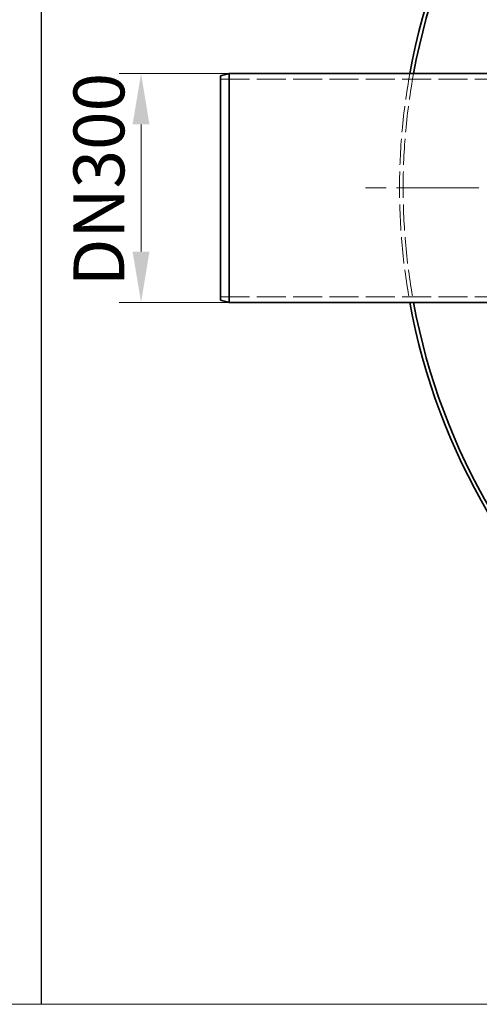
# Model space of a CAD drawing. Units: millimetres. Extents: x 198 to 8717, y -151 to 8200.
# Drawn here: x 5870 to 6503, y 2923 to 4279 of the extents above; entities that cross this region are included whole.
import ezdxf

# ---------------------------------------------------------------- set-up
doc = ezdxf.new("R2010")
doc.units = ezdxf.units.MM
doc.header["$LTSCALE"] = 20
for name, pattern in [('CHAIN', [0.3543, 0.2362, -0.0295, 0.0591, -0.0295]), ('DASH_DOT', [0.182, 0.1181, -0.0295, 0.0049, -0.0295]), ('DASHED_SPACE', [0.2067, 0.1654, -0.0413])]:
    doc.linetypes.add(name, pattern=pattern)
doc.layers.add('Center Mark (ISO)', color=1, linetype='DASH_DOT', lineweight=9, true_color=0xff0000)
doc.layers.add('Hidden (ISO)', color=7, linetype='DASHED_SPACE', lineweight=9, true_color=0x0080c0)
for name, color, linetype, lineweight in [('Dimension (ISO)', 3, 'Continuous', 9), ('Sketch Geometry (ISO)', 7, 'Continuous', 9), ('Visible (ISO)', 7, 'Continuous', 35)]:
    doc.layers.add(name, color=color, linetype=linetype, lineweight=lineweight)
doc.styles.add('Note Text (ISO)', font='tahoma.ttf')
doc.dimstyles.new('Default (ISO)', dxfattribs={"dimscale": 20, "dimtxt": 3.5, "dimasz": 3.5, "dimexe": 1.5, "dimexo": 0, "dimgap": 1, "dimtad": 1, "dimrnd": 1e-08, "dimtxsty": 'Note Text (ISO)', "dimcen": 0.09, "dimdle": 10, "dimclrd": 256, "dimclre": 256, "dimclrt": 256, "dimazin": 2, "dimtfac": 1.001486, "dimtmove": 0, "dimatfit": 3, "dimfxl": 1, "dimtolj": 1, "dimlwd": -1, "dimlwe": -1, "dimarcsym": 0})

# ---------------------------------------------------------------- blocks, each defined once
blk = doc.blocks.new('*D37')
at = {"layer": 'Defpoints', "color": 0, "transparency": 16777216}
for p in [(6472.7, 4412.5), (8072.8, 3682)]:
    blk.add_point(p, dxfattribs=at)
at = {"layer": 'Dimension (ISO)', "transparency": 16777216}
for p, q in [((6472.7, 4412.5), (6119.5, 4573.8)), ((8009.2, 3711), (6536.4, 4383.5))]:
    blk.add_line(p, q, dxfattribs=at)
for points in [[(6541.3, 4394.1), (6531.6, 4372.9), (6472.7, 4412.5)], [(8014, 3721.6), (8004.3, 3700.4), (8072.8, 3682)]]:
    blk.add_solid(points, dxfattribs=at)
at = {"layer": 'Dimension (ISO)', "transparency": 16777216, "insert": (6177.3, 4652.3), "char_height": 70, "attachment_point": 1, "rotation": 335.4593, "style": 'Note Text (ISO)'}
blk.add_mtext('\\A1;∅1759', dxfattribs=at)
blk = doc.blocks.new('*D38')
at = {"layer": 'Defpoints', "color": 0, "transparency": 16777216}
for p in [(6675.7, 4501.1), (7869.9, 3593.4)]:
    blk.add_point(p, dxfattribs=at)
at = {"layer": 'Dimension (ISO)', "transparency": 16777216}
for p, q in [((6675.7, 4501.1), (6309.3, 4779.6)), ((7814.1, 3635.8), (6731.4, 4458.7))]:
    blk.add_line(p, q, dxfattribs=at)
for points in [[(6738.5, 4468), (6724.4, 4449.5), (6675.7, 4501.1)], [(7821.2, 3645), (7807.1, 3626.5), (7869.9, 3593.4)]]:
    blk.add_solid(points, dxfattribs=at)
at = {"layer": 'Dimension (ISO)', "transparency": 16777216, "insert": (6382.9, 4843.5), "char_height": 70, "attachment_point": 1, "rotation": 322.761, "style": 'Note Text (ISO)'}
blk.add_mtext('\\A1;∅1500', dxfattribs=at)
blk = doc.blocks.new('*D45')
at = {"layer": 'Defpoints', "color": 0, "transparency": 16777216}
for p in [(6037.5, 4204.7), (6158.8, 4204.7), (6158.8, 3889.7)]:
    blk.add_point(p, dxfattribs=at)
at = {"layer": 'Dimension (ISO)', "transparency": 16777216}
for p, q in [((6158.8, 4204.7), (6007.5, 4204.7)), ((6037.5, 3959.7), (6037.5, 4134.7)), ((6158.8, 3889.7), (6007.5, 3889.7))]:
    blk.add_line(p, q, dxfattribs=at)
for points in [[(6025.8, 4134.7), (6049.1, 4134.7), (6037.5, 4204.7)], [(6025.8, 3959.7), (6049.1, 3959.7), (6037.5, 3889.7)]]:
    blk.add_solid(points, dxfattribs=at)
at = {"layer": 'Dimension (ISO)', "transparency": 16777216, "insert": (5944.5, 3890.5), "char_height": 70, "attachment_point": 1, "rotation": 90, "style": 'Note Text (ISO)'}
blk.add_mtext('\\A1; \\fTahoma|b0|i0;\\H70.0000;DN300', dxfattribs=at)

msp = doc.modelspace()

# ---------------------------------------------------------------- linework, layer by layer
msp.add_line((5900, 8200), (5900, 2923.0833))
at = {"layer": 'Center Mark (ISO)', "linetype": 'CHAIN', "ltscale": 23.990969}
msp.add_line((8202.2814, 4047.2459), (6343.2814, 4047.2459), dxfattribs=at)
at = {"layer": 'Hidden (ISO)', "ltscale": 12.094824}
for p, q in [((6146.7814, 4197.0459), (6646.7814, 4197.0459)), ((6146.7814, 3897.4459), (6646.7814, 3897.4459))]:
    msp.add_line(p, q, dxfattribs=at)
at = {"layer": 'Hidden (ISO)', "ltscale": 10.944378}
msp.add_arc((7272.7814, 4047.2459), 879.5, 169.6838799, 190.3161201, dxfattribs=at)
at = {"layer": 'Hidden (ISO)', "ltscale": 10.945065}
msp.add_arc((7272.7814, 4047.2459), 874.5, 169.6242456, 190.3757544, dxfattribs=at)
at = {"layer": 'Sketch Geometry (ISO)'}
msp.add_line((199.9934, 2923.0833), (8717, 2923.0833), dxfattribs=at)
at = {"layer": 'Visible (ISO)'}
for p, q in [((6146.7814, 4201.5305), (6158.7814, 4204.7459)), ((6158.7814, 4204.7459), (6158.7814, 3889.7459)), ((6158.7814, 4204.7459), (6520.7471, 4204.7459)), ((6146.7814, 3892.9613), (6146.7814, 4201.5305)), ((6146.7814, 3892.9613), (6158.7814, 3889.7459)), ((6158.7814, 3889.7459), (6520.7471, 3889.7459))]:
    msp.add_line(p, q, dxfattribs=at)
for radius, start, end in [(879.5, 10.3161201, 169.6838799), (874.5, 10.3757544, 169.6242456), (879.5, 190.3161201, 349.6838799), (874.5, 190.3757544, 349.6242456)]:
    msp.add_arc((7272.7814, 4047.2459), radius, start, end, dxfattribs=at)

# ---------------------------------------------------------------- dimensions: what is measured, and where the dimension line sits
at = {"layer": 'Dimension (ISO)'}
for p1, p2, picture, middle in [((7869.8703, 3593.3905), (6675.6924, 4501.1013), '*D38', (6436.0291, 4683.2726)), ((8072.8332, 3681.9552), (6472.7295, 4412.5366), '*D37', (6264.2612, 4507.7198))]:
    dim = msp.add_diameter_dim_2p(p1=p1, p2=p2, dimstyle='Default (ISO)', override={"dimgap": 1, "dimdec": 2, "dimlfac": 1, "dimtol": 0, "dimlim": 0, "dimtp": 0, "dimtm": 0, "dimtdec": 2, "dimatfit": 2}, dxfattribs=at)
    dim.commit()
    dim.dimension.update_dxf_attribs({"geometry": picture, "text_midpoint": middle, "dimtype": 163})
dim = msp.add_linear_dim(base=(6037.4637, 4204.7459), p1=(6158.7814, 3889.7459), p2=(6158.7814, 4204.7459), angle=90, text=' \\fTahoma|b0|i0;\\H70.0000;DN300', dimstyle='Default (ISO)', override={"dimgap": 1, "dimdec": 2, "dimtol": 0, "dimlim": 0, "dimtp": 0, "dimtm": 0, "dimtdec": 2, "dimtofl": 0, "dimatfit": 1}, dxfattribs=at)
dim.commit()
dim.dimension.update_dxf_attribs({"geometry": '*D45', "text_midpoint": (6037.4637, 4047.2459), "dimtype": 160})

doc.saveas('drawing.dxf')
